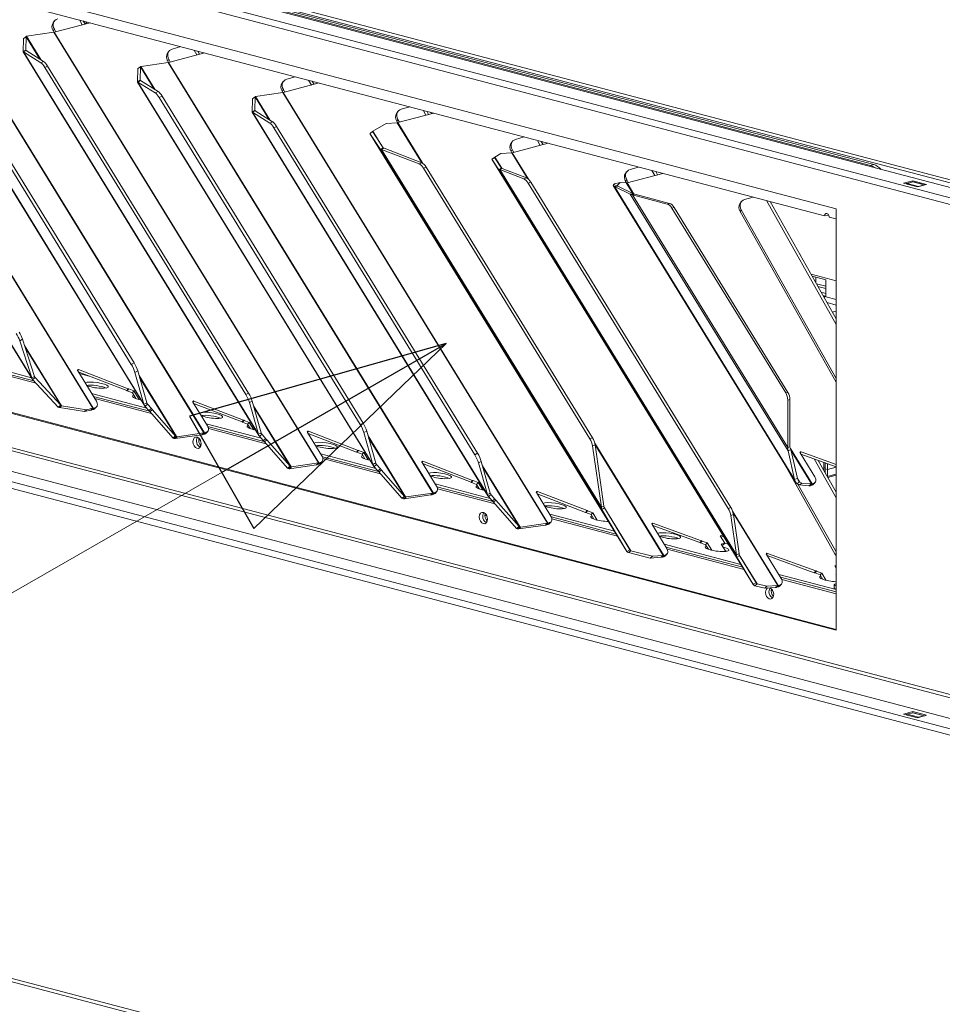
# Model space of a CAD drawing. Units: millimetres. Extents: x 223 to 8652, y 193 to 5561.
# Drawn here: x 1288 to 1573, y 601 to 905 of the extents above; entities that cross this region are included whole.
import ezdxf

# ---------------------------------------------------------------- set-up
doc = ezdxf.new("R2010")
doc.units = ezdxf.units.MM
doc.header["$LTSCALE"] = 20
doc.layers.add('AM - Drawing', color=7, linetype='Continuous', lineweight=5)
doc.layers.add('AM - Tekst', color=7, linetype='Continuous', lineweight=15)
doc.styles.add('Note Text (ISO)', font='arial.ttf')
doc.dimstyles.new('Default - Method 1b (ISO)$7', dxfattribs={"dimscale": 20, "dimtxt": 2.5, "dimasz": 4, "dimexe": 3.175, "dimexo": 0, "dimgap": 0.762, "dimtad": 1, "dimtoh": 1, "dimrnd": 1e-08, "dimtxsty": 'Note Text (ISO)', "dimcen": 0.09, "dimdle": 10, "dimclrd": 256, "dimclre": 256, "dimclrt": 256, "dimazin": 2, "dimtfac": 1.4, "dimtmove": 0, "dimatfit": 3, "dimldrblk": 'Filled-2', "dimfxl": 1, "dimtolj": 1, "dimlwd": -1, "dimlwe": -1, "dimarcsym": 0})

# ---------------------------------------------------------------- blocks, each defined once
blk = doc.blocks.new('Filled-2')
at = {"color": 0}
for p, q in [((0, 0), (-1, 0.25)), ((-1, 0.25), (-1, -0.25)), ((-1, 0), (0, 0)), ((-1, -0.25), (0, 0))]:
    blk.add_line(p, q, dxfattribs=at)
at = {"color": 0, "flags": 128}
blk.add_lwpolyline([(-1, -0.25), (0, 0), (-1, 0.25), (-1, -0.25)], dxfattribs=at)
at = {"color": 0}
blk.add_solid([(-1, -0.25), (0, 0), (-1, 0.25), (-1, -0.25)], dxfattribs=at)

msp = doc.modelspace()

# ---------------------------------------------------------------- linework, layer by layer
at = {"layer": 'AM - Drawing'}
for p, q in [((225.39, 1205.67), (1860.41, 775.21)), ((236.89, 1205.8), (1860.93, 778.24)), ((1859.35, 773.48), (224.33, 1203.94)), ((1814.18, 792.97), (658.94, 1097.11)), ((658.94, 1096.15), (1814.18, 792)), ((1550.96, 860.19), (661.42, 1094.38)), ((1552.02, 860.47), (662.48, 1094.66)), ((1859.35, 622.02), (224.33, 1052.48)), ((225.01, 1051.31), (1860.03, 620.85)), ((225.39, 1041.66), (1860.41, 611.21)), ((236.8, 1041.82), (1861.02, 614.21)), ((1859.35, 609.48), (224.33, 1039.94)), ((1239.83, 925.97), (1540.35, 846.86)), ((1258.92, 917.78), (1536.81, 844.62)), ((1263.44, 910.65), (1345.18, 777.61)), ((1345.3, 777.64), (1263.56, 910.67)), ((1253.99, 904.59), (1326.82, 786.06)), ((1326.66, 786.46), (1254.07, 904.6)), ((1298.96, 904.74), (1298.6, 904.23)), ((1298.91, 901.36), (1310.09, 904.31)), ((1307.63, 903.66), (1306.78, 905.18)), ((1308.49, 903.88), (1307.93, 904.87)), ((1290.43, 900.14), (1298.8, 901.34)), ((1298.63, 901.79), (1298.99, 902.3)), ((1298.87, 901.35), (1298.63, 901.79)), ((1298.8, 901.34), (1380.54, 768.3)), ((1380.65, 768.33), (1298.91, 901.36)), ((1299.44, 901.5), (1298.99, 902.3)), ((1260.68, 899.78), (1322.73, 798.77)), ((1261.54, 900.21), (1323.6, 799.21)), ((1289.36, 895.31), (1289.44, 899.43)), ((1289.44, 899.43), (1290.25, 899.99)), ((1290.25, 899.99), (1290.17, 895.87)), ((1290.25, 899.99), (1294.48, 893.1)), ((1290.37, 900.11), (1290.36, 900.1)), ((1290.43, 900.14), (1290.37, 900.11)), ((1294.79, 892.91), (1290.37, 900.11)), ((1289.35, 895.28), (1362.17, 776.75)), ((1289.95, 895.72), (1289.36, 895.31)), ((1289.42, 895.3), (1290.29, 895.73)), ((1294.82, 891.92), (1289.42, 895.3)), ((1362.01, 777.15), (1289.42, 895.3)), ((1290.17, 895.87), (1289.95, 895.72)), ((1290.24, 895.76), (1290.17, 895.87)), ((1290.29, 895.73), (1295.68, 892.35)), ((1334.32, 895.44), (1333.95, 894.92)), ((1334.27, 892.06), (1345.44, 895)), ((1338.03, 896.95), (1335.38, 896.17)), ((1342.99, 894.35), (1342.13, 895.87)), ((1343.84, 894.58), (1343.28, 895.57)), ((1294.82, 891.92), (1295.68, 892.35)), ((1325.78, 890.83), (1334.15, 892.03)), ((1333.98, 892.48), (1334.35, 893)), ((1334.22, 892.05), (1333.98, 892.48)), ((1334.15, 892.03), (1415.89, 759)), ((1416.01, 759.02), (1334.27, 892.06)), ((1334.8, 892.19), (1334.35, 893)), ((224.33, 888.48), (1859.35, 458.02)), ((1296.03, 890.47), (1296.89, 890.91)), ((1296.03, 890.47), (1358.09, 789.46)), ((1296.89, 890.91), (1358.95, 789.9)), ((1324.71, 886.01), (1324.79, 890.13)), ((1324.79, 890.13), (1325.61, 890.68)), ((1325.61, 890.68), (1325.53, 886.56)), ((1325.61, 890.68), (1329.84, 883.79)), ((1325.78, 890.83), (1325.72, 890.8)), ((1325.72, 890.8), (1325.72, 890.8)), ((1330.15, 883.6), (1325.72, 890.8)), ((225.01, 887.31), (1860.03, 456.85)), ((1324.7, 885.98), (1397.53, 767.45)), ((1325.31, 886.41), (1324.71, 886.01)), ((1324.78, 885.99), (1325.64, 886.42)), ((1330.17, 882.61), (1324.78, 885.99)), ((1397.37, 767.84), (1324.78, 885.99)), ((1325.53, 886.56), (1325.31, 886.41)), ((1325.6, 886.45), (1325.53, 886.56)), ((1325.64, 886.42), (1331.03, 883.05)), ((1369.67, 886.13), (1369.31, 885.61)), ((1369.62, 882.75), (1380.8, 885.69)), ((1373.39, 887.64), (1370.74, 886.86)), ((1378.34, 885.04), (1377.49, 886.56)), ((1379.2, 885.27), (1378.64, 886.26)), ((1330.17, 882.61), (1331.03, 883.05)), ((1361.14, 881.52), (1369.51, 882.72)), ((1369.34, 883.17), (1369.7, 883.69)), ((1369.58, 882.74), (1369.34, 883.17)), ((1369.51, 882.72), (1451.25, 749.69)), ((1451.36, 749.71), (1369.62, 882.75)), ((1370.15, 882.89), (1369.7, 883.69)), ((1252.94, 879.5), (1310.88, 785.21)), ((1310.99, 785.23), (1253.05, 879.54)), ((1331.39, 881.16), (1332.25, 881.6)), ((1331.39, 881.16), (1393.45, 780.16)), ((1332.25, 881.6), (1394.31, 780.59)), ((1360.07, 876.7), (1360.15, 880.82)), ((1360.15, 880.82), (1360.96, 881.38)), ((1360.96, 881.38), (1360.88, 877.25)), ((1360.96, 881.38), (1365.19, 874.49)), ((1361.08, 881.49), (1361.07, 881.49)), ((1361.14, 881.52), (1361.08, 881.49)), ((1365.5, 874.29), (1361.08, 881.49)), ((1360.06, 876.67), (1432.88, 758.14)), ((1360.66, 877.1), (1360.07, 876.7)), ((1360.13, 876.68), (1361, 877.12)), ((1365.53, 873.3), (1360.13, 876.68)), ((1432.72, 758.54), (1360.13, 876.68)), ((1360.88, 877.25), (1360.66, 877.1)), ((1360.95, 877.14), (1360.88, 877.25)), ((1361, 877.12), (1366.39, 873.74)), ((1405.03, 876.82), (1404.66, 876.3)), ((1405.01, 873.45), (1416.15, 876.38)), ((1408.74, 878.33), (1406.09, 877.56)), ((1413.7, 875.73), (1412.84, 877.25)), ((1414.55, 875.96), (1414, 876.95)), ((1365.53, 873.3), (1366.39, 873.74)), ((1401.49, 873.19), (1397.35, 870.77)), ((1401.49, 873.19), (1404.84, 873.42)), ((1404.69, 873.86), (1405.06, 874.38)), ((1404.93, 873.43), (1404.69, 873.86)), ((1404.84, 873.42), (1412.48, 861)), ((1412.75, 860.85), (1405.01, 873.45)), ((1405.51, 873.58), (1405.06, 874.38)), ((1244.68, 871.5), (1292.13, 794.28)), ((1292.01, 794.61), (1244.76, 871.52)), ((1366.74, 871.85), (1367.6, 872.29)), ((1366.74, 871.85), (1428.8, 770.85)), ((1367.6, 872.29), (1429.66, 771.28)), ((1396.44, 870.1), (1397.3, 870.62)), ((1399.66, 865.16), (1396.44, 870.1)), ((1475.79, 740.94), (1396.44, 870.1)), ((1396.44, 870.1), (1475.8, 740.94)), ((1397.3, 870.62), (1400.51, 865.68)), ((1399.94, 866.56), (1397.35, 870.77)), ((1440.34, 867.53), (1439.98, 867.01)), ((1440.37, 864.14), (1451.51, 867.07)), ((1444.05, 869.04), (1441.4, 868.26)), ((1449.02, 866.42), (1448.16, 867.96)), ((1449.88, 866.64), (1449.31, 867.65)), ((1399.66, 865.16), (1400.51, 865.68)), ((1399.66, 865.16), (1468.02, 753.89)), ((1399.97, 865.19), (1400.78, 865.52)), ((1411.63, 860.69), (1399.97, 865.19)), ((1467.88, 754.65), (1399.97, 865.19)), ((1400.78, 865.52), (1412.44, 861.01)), ((1436.85, 863.88), (1440.2, 864.11)), ((1440, 864.57), (1440.37, 865.09)), ((1440.26, 864.12), (1440, 864.57)), ((1440.2, 864.11), (1445.06, 856.2)), ((1440.83, 864.26), (1440.37, 865.09)), ((1445.41, 855.93), (1440.37, 864.14)), ((1412.44, 861.01), (1411.63, 860.69)), ((1434.07, 862.12), (1434.92, 862.64)), ((1436.18, 858.88), (1434.07, 862.12)), ((1514.81, 730.71), (1434.07, 862.12)), ((1434.07, 862.12), (1514.82, 730.7)), ((1434.92, 862.64), (1437.03, 859.41)), ((1436.85, 863.88), (1434.98, 862.79)), ((1437.11, 859.34), (1434.98, 862.79)), ((1412.98, 859.37), (1413.8, 859.7)), ((1412.98, 859.37), (1464.35, 775.77)), ((1465.16, 776.09), (1413.8, 859.7)), ((1436.18, 858.88), (1437.03, 859.41)), ((1436.18, 858.88), (1509.72, 739.19)), ((1436.49, 858.92), (1437.3, 859.24)), ((1443.95, 856.03), (1436.49, 858.92)), ((1509.58, 739.95), (1436.49, 858.92)), ((1437.3, 859.24), (1444.77, 856.35)), ((1475.7, 858.22), (1475.33, 857.7)), ((1479.4, 859.73), (1476.76, 858.96)), ((1484.38, 857.11), (1483.51, 858.65)), ((1485.23, 857.34), (1484.66, 858.35)), ((1552.02, 860.47), (1550.96, 860.19)), ((1444.77, 856.35), (1443.95, 856.03)), ((1445.31, 854.72), (1446.12, 855.04)), ((1507.84, 754.58), (1446.12, 855.04)), ((1471.9, 854.5), (1473.74, 854.98)), ((1473.74, 854.98), (1472.8, 854.03)), ((1473.74, 854.98), (1475.58, 854.83)), ((1475.36, 855.26), (1475.72, 855.78)), ((1475.6, 854.83), (1475.36, 855.26)), ((1475.58, 854.83), (1477.6, 851.54)), ((1476.19, 854.95), (1475.72, 855.78)), ((1475.82, 854.86), (1486.87, 857.77)), ((1477.95, 851.38), (1475.82, 854.86)), ((1561.21, 854.73), (1564.04, 855.47)), ((1564.04, 855.14), (1562.27, 854.67)), ((1564.04, 855.14), (1564.04, 855.47)), ((1564.04, 855.47), (1568.28, 854.35)), ((1564.04, 855.14), (1567.57, 854.21)), ((1564.16, 855.14), (1567.7, 854.21)), ((1445.31, 854.72), (1507.03, 754.26)), ((1471.57, 853.97), (1527.82, 762.42)), ((1471.6, 854.2), (1471.9, 854.5)), ((1471.6, 854.2), (1472.8, 854.03)), ((1471.92, 853.71), (1472.95, 853.78)), ((1476.81, 851.36), (1471.92, 853.71)), ((1527.56, 763.15), (1471.92, 853.71)), ((1472.94, 853.79), (1472.8, 854.03)), ((1472.95, 853.78), (1477.85, 851.43)), ((1565.45, 853.61), (1561.21, 854.73)), ((1562.27, 854.67), (1565.81, 853.74)), ((1568.28, 854.35), (1565.45, 853.61)), ((1565.81, 853.74), (1567.57, 854.21)), ((1476.81, 851.36), (1477.85, 851.43)), ((1476.81, 851.36), (1525.53, 772.06)), ((1477.47, 851.13), (1478.18, 851.31)), ((1488.19, 848.3), (1477.47, 851.13)), ((1525.42, 773.08), (1477.47, 851.13)), ((1478.18, 851.31), (1488.9, 848.49)), ((1511.05, 848.91), (1510.69, 848.39)), ((1514.76, 850.42), (1512.12, 849.65)), ((1540.35, 811.12), (1518.87, 849.34)), ((1540.35, 812.87), (1520.02, 849.04)), ((1488.9, 848.49), (1488.19, 848.3)), ((1489.69, 847.06), (1490.4, 847.25)), ((1489.69, 847.06), (1524.8, 789.92)), ((1490.4, 847.25), (1525.51, 790.1)), ((1510.71, 845.95), (1511.08, 846.47)), ((1540.35, 793.23), (1510.71, 845.95)), ((1540.35, 794.4), (1511.08, 846.47)), ((1540.35, 846.86), (1540.35, 716.62)), ((1537.87, 844.89), (1536.81, 844.62)), ((1538.23, 844.24), (1540.35, 843.68)), ((1529.14, 832.81), (1529.32, 832.86)), ((1540.35, 824.56), (1532.64, 826.59)), ((1537.24, 824.89), (1532.96, 826.02)), ((1534.13, 825.71), (1534.13, 823.94)), ((1537.24, 819.59), (1537.24, 824.89)), ((1534.28, 823.68), (1537.24, 822.9)), ((1534.77, 822.8), (1537.24, 822.15)), ((1537.24, 820.7), (1535.72, 821.1)), ((1537.24, 819.77), (1536.34, 820.01)), ((1536.76, 819.61), (1536.53, 819.67)), ((1536.59, 819.56), (1537.24, 819.74)), ((1540.35, 818.77), (1537.24, 819.59)), ((1540.35, 817.09), (1537.56, 817.83)), ((1540.35, 817.09), (1537.56, 817.83)), ((1539.19, 814.93), (1540.35, 815.23)), ((1288.29, 806.06), (1289.16, 806.5)), ((1289.16, 806.5), (1292.87, 795.05)), ((1259.29, 803.22), (1291.92, 794.63)), ((1292.01, 794.61), (1288.29, 806.06)), ((1301.23, 785.96), (1289.77, 804.62)), ((1289.98, 803.96), (1300.95, 786.11)), ((1293.33, 792.95), (1258.92, 802.01)), ((1259.98, 802.29), (1292.65, 793.69)), ((1306.17, 796.8), (1306.48, 797.15)), ((1306.48, 797.15), (1321.82, 791.22)), ((1323.6, 799.21), (1322.73, 798.77)), ((1540.35, 716.62), (1239.83, 795.74)), ((1240.36, 795.88), (1540.35, 716.9)), ((1292.01, 794.61), (1292.87, 795.05)), ((1292.27, 794.11), (1292.86, 794.51)), ((1300.13, 785.55), (1292.27, 794.11)), ((1292.86, 794.51), (1293.08, 794.67)), ((1293.08, 794.67), (1292.91, 794.95)), ((1293.08, 794.67), (1300.95, 786.11)), ((1311.96, 787.38), (1306.19, 796.77)), ((1321.32, 790.67), (1306.39, 796.44)), ((1306.69, 795.95), (1309.72, 795.15)), ((1324.72, 796.72), (1323.86, 796.29)), ((1326.66, 786.46), (1323.86, 796.29)), ((1324.72, 796.72), (1327.52, 786.9)), ((1336.72, 776.43), (1325.13, 795.3)), ((1325.29, 794.72), (1336.46, 776.55)), ((1321.82, 791.22), (1321.32, 790.67)), ((1321.4, 790.7), (1321.9, 791.25)), ((1321.45, 790.62), (1321.95, 791.17)), ((1321.9, 791.25), (1321.82, 791.22)), ((1321.95, 791.17), (1321.9, 791.25)), ((1321.95, 791.17), (1323.57, 790.55)), ((1310.51, 789.73), (1327.5, 785.26)), ((1311.06, 788.84), (1328.36, 784.29)), ((1329, 783.56), (1311.47, 788.18)), ((1321.32, 790.67), (1321.4, 790.7)), ((1321.4, 790.7), (1321.45, 790.62)), ((1323.07, 790), (1321.45, 790.62)), ((1323.07, 790), (1323.57, 790.55)), ((1323.07, 790), (1324.18, 788.18)), ((1323.57, 790.55), (1325.21, 787.88)), ((1358.95, 789.9), (1358.09, 789.46)), ((1525.51, 790.1), (1524.8, 789.92)), ((1525.42, 787.71), (1526.13, 787.89)), ((1526.13, 787.89), (1526.13, 773.26)), ((1300.13, 785.55), (1300.95, 786.11)), ((1300.61, 785.39), (1300.91, 785.66)), ((1308.31, 784.17), (1300.61, 785.39)), ((1300.91, 785.66), (1301.23, 785.96)), ((1301.23, 785.96), (1308.93, 784.75)), ((1308.93, 784.75), (1310.88, 785.21)), ((1310.88, 785.21), (1310.26, 784.63)), ((1310.49, 784.68), (1310.99, 785.23)), ((1311.05, 784.83), (1310.49, 784.68)), ((1310.99, 785.23), (1311.55, 785.38)), ((1311.55, 785.38), (1311.05, 784.83)), ((1311.53, 785.11), (1312.03, 785.66)), ((1326.66, 786.46), (1327.14, 786.7)), ((1326.97, 785.86), (1327.43, 786.17)), ((1328.14, 784.52), (1326.97, 785.86)), ((1327.14, 786.7), (1327.52, 786.9)), ((1327.43, 786.17), (1327.79, 786.42)), ((1327.79, 786.42), (1327.57, 786.77)), ((1327.79, 786.42), (1328.96, 785.08)), ((1328.14, 784.52), (1328.96, 785.08)), ((1328.96, 785.08), (1329.29, 784.73)), ((1341.78, 787.09), (1342.09, 787.43)), ((1346.26, 779.78), (1341.8, 787.05)), ((1356.93, 780.96), (1342, 786.72)), ((1342.05, 786.64), (1342.54, 786.51)), ((1342.09, 787.43), (1357.43, 781.51)), ((1360.08, 787.41), (1359.22, 786.98)), ((1362.01, 777.15), (1359.22, 786.98)), ((1360.08, 787.41), (1362.87, 777.59)), ((1372.08, 767.12), (1360.48, 785.99)), ((1360.65, 785.41), (1371.81, 767.25)), ((1525.42, 773.08), (1525.42, 787.71)), ((1308.31, 784.17), (1308.93, 784.75)), ((1310.26, 784.63), (1308.31, 784.17)), ((1328.47, 784.17), (1328.14, 784.52)), ((1328.47, 784.17), (1329.29, 784.73)), ((1335.62, 776.02), (1328.47, 784.17)), ((1329.29, 784.73), (1336.43, 776.57)), ((1345.87, 780.42), (1362.85, 775.95)), ((1346.39, 779.54), (1363.72, 774.98)), ((1364.36, 774.25), (1346.57, 778.93)), ((1357.43, 781.51), (1356.93, 780.96)), ((1356.93, 780.96), (1357.01, 780.98)), ((1357.01, 780.98), (1357.51, 781.53)), ((1357.01, 780.98), (1357.06, 780.9)), ((1357.06, 780.9), (1357.56, 781.46)), ((1358.67, 780.28), (1357.06, 780.9)), ((1357.51, 781.53), (1357.43, 781.51)), ((1357.56, 781.46), (1357.51, 781.53)), ((1357.56, 781.46), (1359.17, 780.83)), ((1358.67, 780.28), (1359.17, 780.83)), ((1358.67, 780.28), (1359.54, 778.87)), ((1359.17, 780.83), (1360.56, 778.57)), ((1394.31, 780.59), (1393.45, 780.16)), ((1335.62, 776.02), (1336.43, 776.57)), ((1335.64, 776), (1335.62, 776.02)), ((1335.64, 776), (1336.1, 776.31)), ((1336.1, 776.31), (1336.46, 776.55)), ((1336.11, 775.86), (1336.45, 776.18)), ((1336.19, 775.85), (1336.11, 775.86)), ((1336.19, 775.85), (1336.8, 776.42)), ((1336.26, 775.84), (1336.19, 775.85)), ((1344.57, 777.04), (1336.26, 775.84)), ((1336.26, 775.84), (1336.88, 776.42)), ((1336.43, 776.57), (1336.46, 776.55)), ((1336.45, 776.18), (1336.72, 776.43)), ((1336.72, 776.43), (1336.8, 776.42)), ((1336.8, 776.42), (1336.88, 776.42)), ((1336.88, 776.42), (1345.18, 777.61)), ((1343.61, 775.82), (1343.81, 775.77)), ((1345.18, 777.61), (1344.57, 777.04)), ((1345.3, 777.64), (1344.8, 777.08)), ((1345.35, 777.23), (1344.8, 777.08)), ((1345.3, 777.64), (1345.85, 777.78)), ((1345.85, 777.78), (1345.35, 777.23)), ((1345.83, 777.51), (1346.33, 778.06)), ((1362.01, 777.15), (1362.5, 777.4)), ((1362.33, 776.55), (1362.78, 776.86)), ((1363.5, 775.22), (1362.33, 776.55)), ((1362.5, 777.4), (1362.87, 777.59)), ((1362.78, 776.86), (1363.14, 777.11)), ((1363.14, 777.11), (1362.93, 777.46)), ((1363.14, 777.11), (1364.31, 775.77)), ((1363.5, 775.22), (1364.31, 775.77)), ((1364.31, 775.77), (1364.64, 775.42)), ((1377.13, 777.78), (1377.44, 778.12)), ((1381.62, 770.47), (1377.15, 777.74)), ((1392.28, 771.65), (1377.35, 777.41)), ((1377.4, 777.33), (1377.89, 777.2)), ((1377.44, 778.12), (1392.78, 772.2)), ((1395.43, 778.11), (1394.57, 777.67)), ((1397.37, 767.84), (1394.57, 777.67)), ((1395.43, 778.11), (1398.23, 768.28)), ((1407.43, 757.82), (1395.84, 776.68)), ((1396, 776.11), (1407.17, 757.94)), ((1465.16, 776.09), (1464.35, 775.77)), ((1344.12, 775.25), (1343.56, 775.4)), ((1363.83, 774.86), (1363.5, 775.22)), ((1363.83, 774.86), (1364.64, 775.42)), ((1370.97, 766.71), (1363.83, 774.86)), ((1364.64, 775.42), (1371.79, 767.26)), ((1465.16, 773.57), (1465.97, 773.89)), ((1467.88, 754.65), (1465.16, 773.57)), ((1487.15, 739.76), (1465.87, 774.39)), ((1465.96, 773.95), (1486.98, 739.73)), ((1465.97, 773.89), (1468.69, 754.98)), ((1525.42, 773.08), (1526.13, 773.26)), ((1532.95, 761.86), (1526.27, 772.74)), ((1381.22, 771.12), (1398.21, 766.64)), ((1381.75, 770.23), (1399.07, 765.67)), ((1399.72, 764.94), (1381.93, 769.63)), ((1392.78, 772.2), (1392.28, 771.65)), ((1392.28, 771.65), (1392.37, 771.67)), ((1392.37, 771.67), (1392.87, 772.22)), ((1392.37, 771.67), (1392.41, 771.6)), ((1392.41, 771.6), (1392.91, 772.15)), ((1394.03, 770.97), (1392.41, 771.6)), ((1392.87, 772.22), (1392.78, 772.2)), ((1392.91, 772.15), (1392.87, 772.22)), ((1392.91, 772.15), (1394.53, 771.52)), ((1394.03, 770.97), (1394.53, 771.52)), ((1394.03, 770.97), (1394.89, 769.56)), ((1394.53, 771.52), (1395.92, 769.26)), ((1429.66, 771.28), (1428.8, 770.85)), ((1525.53, 772.06), (1526.37, 772.44)), ((1527.56, 763.15), (1525.53, 772.06)), ((1526.37, 772.44), (1528.4, 763.54)), ((1526.48, 772), (1532.72, 761.83)), ((1529.22, 771.42), (1529.53, 771.76)), ((1533.8, 763.97), (1529.24, 771.38)), ((1540.35, 767.1), (1529.44, 771.06)), ((1529.53, 771.76), (1540.35, 767.83)), ((1370.97, 766.71), (1371.79, 767.26)), ((1371, 766.69), (1370.97, 766.71)), ((1371, 766.69), (1371.45, 767)), ((1371.45, 767), (1371.81, 767.25)), ((1371.46, 766.55), (1371.8, 766.87)), ((1371.54, 766.54), (1372.16, 767.11)), ((1379.92, 767.73), (1371.62, 766.53)), ((1371.62, 766.53), (1372.23, 767.11)), ((1371.79, 767.26), (1371.81, 767.25)), ((1371.8, 766.87), (1372.08, 767.12)), ((1372.08, 767.12), (1372.16, 767.11)), ((1372.16, 767.11), (1372.23, 767.11)), ((1372.23, 767.11), (1380.54, 768.3)), ((1380.54, 768.3), (1379.92, 767.73)), ((1380.65, 768.33), (1380.15, 767.78)), ((1380.7, 767.92), (1380.15, 767.78)), ((1380.65, 768.33), (1381.2, 768.47)), ((1381.2, 768.47), (1380.7, 767.92)), ((1381.18, 768.21), (1381.68, 768.76)), ((1397.37, 767.84), (1397.85, 768.09)), ((1397.68, 767.24), (1398.14, 767.55)), ((1398.85, 765.91), (1397.68, 767.24)), ((1397.85, 768.09), (1398.23, 768.28)), ((1398.14, 767.55), (1398.5, 767.8)), ((1398.5, 767.8), (1398.28, 768.15)), ((1398.5, 767.8), (1399.67, 766.47)), ((1412.49, 768.47), (1412.8, 768.81)), ((1416.97, 761.16), (1412.51, 768.43)), ((1427.64, 762.34), (1412.71, 768.1)), ((1412.76, 768.03), (1413.25, 767.9)), ((1412.8, 768.81), (1428.14, 762.89)), ((1430.79, 768.8), (1429.93, 768.36)), ((1432.72, 758.54), (1429.93, 768.36)), ((1430.79, 768.8), (1433.59, 758.97)), ((1442.79, 748.51), (1431.19, 767.37)), ((1431.36, 766.8), (1442.52, 748.63)), ((1540.12, 740.05), (1524.61, 767.65)), ((1540.35, 757.54), (1533.59, 769.55)), ((1540.35, 759.28), (1534.83, 769.11)), ((1534.92, 768.94), (1535.13, 769)), ((1536.53, 768.49), (1536.53, 766.08)), ((1536.53, 766.88), (1536.96, 766.99)), ((1536.53, 766.88), (1536.96, 766.99)), ((1536.96, 768.33), (1536.96, 766.47)), ((1537.66, 768.08), (1537.66, 766.29)), ((1537.66, 766.29), (1540.35, 766.99)), ((1537.66, 766.29), (1540.35, 766.99)), ((1371.54, 766.54), (1371.46, 766.55)), ((1371.62, 766.53), (1371.54, 766.54)), ((1398.85, 765.91), (1399.67, 766.47)), ((1399.18, 765.55), (1398.85, 765.91)), ((1399.18, 765.55), (1400, 766.11)), ((1406.33, 757.4), (1399.18, 765.55)), ((1399.67, 766.47), (1400, 766.11)), ((1400, 766.11), (1407.14, 757.96)), ((1527.99, 763.35), (1528.4, 763.54)), ((1536.96, 766.47), (1537.66, 766.29)), ((1536.96, 766.47), (1536.96, 765.32)), ((1536.96, 766.47), (1537.66, 766.29)), ((1540.35, 764.85), (1537.62, 764.13)), ((1537.66, 766.29), (1537.66, 764.14)), ((1540.35, 764.48), (1537.81, 763.81)), ((1416.58, 761.81), (1433.56, 757.34)), ((1417.1, 760.92), (1434.43, 756.36)), ((1428.14, 762.89), (1427.64, 762.34)), ((1427.64, 762.34), (1427.72, 762.36)), ((1427.72, 762.36), (1428.22, 762.91)), ((1427.72, 762.36), (1427.77, 762.29)), ((1427.77, 762.29), (1428.27, 762.84)), ((1429.38, 761.66), (1427.77, 762.29)), ((1428.22, 762.91), (1428.14, 762.89)), ((1428.27, 762.84), (1428.22, 762.91)), ((1428.27, 762.84), (1429.88, 762.22)), ((1429.38, 761.66), (1429.88, 762.22)), ((1429.38, 761.66), (1430.25, 760.25)), ((1429.88, 762.22), (1431.27, 759.95)), ((1527.56, 763.15), (1527.99, 763.35)), ((1528.32, 761.88), (1529.05, 762.46)), ((1529.03, 761.5), (1528.32, 761.88)), ((1529.05, 762.46), (1528.41, 763.51)), ((1540.35, 740.81), (1528.59, 761.74)), ((1529.03, 761.5), (1529.77, 762.08)), ((1531.99, 761.25), (1529.03, 761.5)), ((1529.05, 762.46), (1529.77, 762.08)), ((1529.77, 762.08), (1532.72, 761.83)), ((1531.99, 761.25), (1532.72, 761.83)), ((1532.18, 761.25), (1532.82, 761.83)), ((1532.95, 761.86), (1532.45, 761.31)), ((1532.88, 761.42), (1532.45, 761.31)), ((1533.38, 761.97), (1532.88, 761.42)), ((1532.95, 761.86), (1533.38, 761.97)), ((1533.36, 761.7), (1533.86, 762.25)), ((1406.33, 757.4), (1407.14, 757.96)), ((1406.35, 757.38), (1406.81, 757.69)), ((1406.81, 757.69), (1407.17, 757.94)), ((1406.82, 757.24), (1407.16, 757.56)), ((1406.9, 757.23), (1407.51, 757.81)), ((1415.28, 758.42), (1406.97, 757.23)), ((1406.97, 757.23), (1407.59, 757.8)), ((1407.14, 757.96), (1407.17, 757.94)), ((1407.16, 757.56), (1407.43, 757.82)), ((1407.43, 757.82), (1407.51, 757.81)), ((1407.51, 757.81), (1407.59, 757.8)), ((1407.59, 757.8), (1415.89, 759)), ((1415.89, 759), (1415.28, 758.42)), ((1416.01, 759.02), (1415.51, 758.47)), ((1416.06, 758.61), (1415.51, 758.47)), ((1416.01, 759.02), (1416.56, 759.16)), ((1416.56, 759.16), (1416.06, 758.61)), ((1416.54, 758.9), (1417.04, 759.45)), ((1435.07, 755.64), (1417.28, 760.32)), ((1432.72, 758.54), (1433.21, 758.78)), ((1433.04, 757.93), (1433.5, 758.25)), ((1434.21, 756.6), (1433.04, 757.93)), ((1433.21, 758.78), (1433.59, 758.97)), ((1433.5, 758.25), (1433.85, 758.49)), ((1433.85, 758.49), (1433.64, 758.84)), ((1433.85, 758.49), (1435.02, 757.16)), ((1447.84, 759.16), (1448.15, 759.51)), ((1452.33, 751.86), (1447.86, 759.13)), ((1462.99, 753.03), (1448.07, 758.8)), ((1448.11, 758.72), (1448.6, 758.59)), ((1448.15, 759.51), (1463.49, 753.58)), ((1406.35, 757.38), (1406.33, 757.4)), ((1406.9, 757.23), (1406.82, 757.24)), ((1406.97, 757.23), (1406.9, 757.23)), ((1434.21, 756.6), (1435.02, 757.16)), ((1434.54, 756.24), (1434.21, 756.6)), ((1434.54, 756.24), (1435.35, 756.8)), ((1441.68, 748.09), (1434.54, 756.24)), ((1435.02, 757.16), (1435.35, 756.8)), ((1435.35, 756.8), (1442.5, 748.65)), ((1467.88, 754.65), (1468.69, 754.98)), ((1468.7, 754.3), (1468.88, 754.41)), ((1468.88, 754.41), (1476.65, 741.47)), ((1507.84, 754.58), (1507.03, 754.26)), ((1432.51, 751.98), (1431.95, 752.13)), ((1432, 752.55), (1432.2, 752.5)), ((1451.93, 752.5), (1471.93, 747.23)), ((1452.46, 751.62), (1472.48, 746.35)), ((1463.49, 753.58), (1462.99, 753.03)), ((1462.99, 753.03), (1463.08, 753.05)), ((1463.08, 753.05), (1463.58, 753.6)), ((1463.08, 753.05), (1463.12, 752.98)), ((1463.12, 752.98), (1463.62, 753.53)), ((1464.74, 752.36), (1463.12, 752.98)), ((1463.58, 753.6), (1463.49, 753.58)), ((1463.62, 753.53), (1463.58, 753.6)), ((1463.62, 753.53), (1465.24, 752.91)), ((1464.74, 752.36), (1465.24, 752.91)), ((1464.74, 752.36), (1465.61, 750.95)), ((1465.24, 752.91), (1466.63, 750.64)), ((1468.02, 753.89), (1468.7, 754.3)), ((1475.79, 740.94), (1468.02, 753.89)), ((1476.97, 741.2), (1470.26, 752.1)), ((1507.83, 752.06), (1508.64, 752.39)), ((1509.58, 739.95), (1507.83, 752.06)), ((1522.5, 730.45), (1508.38, 753.44)), ((1508.55, 752.86), (1522.34, 730.42)), ((1508.64, 752.39), (1510.39, 740.28)), ((1441.68, 748.09), (1442.5, 748.65)), ((1441.71, 748.07), (1442.16, 748.38)), ((1442.16, 748.38), (1442.52, 748.63)), ((1442.25, 747.92), (1442.87, 748.5)), ((1450.63, 749.11), (1442.33, 747.92)), ((1442.33, 747.92), (1442.94, 748.49)), ((1442.5, 748.65), (1442.52, 748.63)), ((1442.52, 748.25), (1442.79, 748.51)), ((1442.79, 748.51), (1442.87, 748.5)), ((1442.87, 748.5), (1442.94, 748.49)), ((1442.94, 748.49), (1451.25, 749.69)), ((1451.25, 749.69), (1450.63, 749.11)), ((1451.36, 749.71), (1450.86, 749.16)), ((1451.41, 749.31), (1450.86, 749.16)), ((1451.36, 749.71), (1451.91, 749.86)), ((1451.91, 749.86), (1451.41, 749.31)), ((1451.9, 749.59), (1452.4, 750.14)), ((1472.89, 745.68), (1452.64, 751.01)), ((1483.51, 749.35), (1483.81, 749.69)), ((1488.08, 741.9), (1483.53, 749.3)), ((1498.28, 743.71), (1483.73, 748.99)), ((1483.81, 749.69), (1498.78, 744.26)), ((1441.71, 748.07), (1441.68, 748.09)), ((1442.17, 747.93), (1442.52, 748.25)), ((1442.25, 747.92), (1442.17, 747.93)), ((1442.33, 747.92), (1442.25, 747.92)), ((1505.41, 746), (1504.59, 745.79)), ((1504.59, 745.79), (1505.99, 743.51)), ((1504.81, 745.42), (1505.64, 745.64)), ((1505.7, 745.54), (1505.48, 745.6)), ((1487.29, 743.19), (1510.97, 736.96)), ((1487.84, 742.3), (1511.52, 736.07)), ((1498.78, 744.26), (1498.28, 743.71)), ((1498.28, 743.71), (1498.43, 743.75)), ((1498.43, 743.75), (1498.93, 744.3)), ((1498.43, 743.75), (1498.51, 743.62)), ((1498.51, 743.62), (1499.01, 744.17)), ((1500.09, 743.05), (1498.51, 743.62)), ((1498.93, 744.3), (1498.78, 744.26)), ((1499.01, 744.17), (1498.93, 744.3)), ((1499.01, 744.17), (1500.59, 743.6)), ((1500.59, 743.6), (1500.09, 743.05)), ((1500.09, 743.05), (1500.96, 741.64)), ((1500.59, 743.6), (1501.98, 741.34)), ((1505.99, 743.51), (1504.93, 743.23)), ((1504.93, 743.23), (1506.32, 740.96)), ((1505.15, 742.87), (1505.49, 742.96)), ((1505.99, 743.51), (1505.49, 742.96)), ((1505.97, 743.49), (1507.01, 743.21)), ((1507.12, 743.07), (1507.12, 743.06)), ((1507.16, 743.12), (1507.16, 743.1)), ((1475.79, 740.94), (1476.65, 741.47)), ((1476.3, 740.62), (1476.97, 741.2)), ((1482.97, 738.92), (1476.3, 740.62)), ((1476.97, 741.2), (1483.63, 739.5)), ((1482.97, 738.92), (1483.63, 739.5)), ((1483.63, 739.5), (1486.98, 739.73)), ((1486.32, 739.15), (1486.98, 739.73)), ((1486.65, 739.21), (1487.15, 739.76)), ((1487.17, 739.35), (1486.65, 739.21)), ((1487.15, 739.76), (1487.67, 739.9)), ((1487.67, 739.9), (1487.17, 739.35)), ((1487.65, 739.63), (1488.15, 740.18)), ((1511.93, 735.4), (1488.22, 741.64)), ((1509.58, 739.95), (1510.39, 740.28)), ((1509.72, 739.19), (1510.39, 739.6)), ((1514.81, 730.71), (1509.72, 739.19)), ((1510.39, 739.6), (1510.57, 739.71)), ((1515.98, 730.96), (1510.47, 739.93)), ((1510.57, 739.71), (1515.66, 731.23)), ((1518.86, 740.04), (1519.17, 740.38)), ((1523.44, 732.59), (1518.89, 740)), ((1533.64, 734.4), (1519.08, 739.68)), ((1519.17, 740.38), (1534.14, 734.95)), ((1540.35, 740.38), (1540.12, 740.05)), ((1486.32, 739.15), (1482.97, 738.92)), ((1540.35, 736.58), (1539.94, 736.48)), ((1539.94, 736.48), (1540.35, 735.82)), ((1540.17, 736.12), (1540.35, 736.17)), ((1522.64, 733.88), (1540.35, 729.22)), ((1534.14, 734.95), (1533.64, 734.4)), ((1533.64, 734.4), (1533.79, 734.44)), ((1533.79, 734.44), (1534.29, 734.99)), ((1533.79, 734.44), (1533.86, 734.32)), ((1533.86, 734.32), (1534.36, 734.87)), ((1535.45, 733.74), (1533.86, 734.32)), ((1534.29, 734.99), (1534.14, 734.95)), ((1534.36, 734.87), (1534.29, 734.99)), ((1534.36, 734.87), (1535.95, 734.29)), ((1535.95, 734.29), (1535.45, 733.74)), ((1535.45, 733.74), (1536.32, 732.33)), ((1535.95, 734.29), (1537.34, 732.03)), ((1540.35, 733.94), (1540.28, 733.92)), ((1540.28, 733.92), (1540.35, 733.81)), ((1514.81, 730.71), (1515.66, 731.23)), ((1515.32, 730.38), (1515.98, 730.96)), ((1518.32, 729.62), (1515.32, 730.38)), ((1515.98, 730.96), (1518.99, 730.2)), ((1518.32, 729.62), (1518.99, 730.2)), ((1518.99, 730.2), (1522.34, 730.42)), ((1521.67, 729.84), (1522.34, 730.42)), ((1522, 729.9), (1522.5, 730.45)), ((1522.5, 730.45), (1523.03, 730.59)), ((1523.03, 730.59), (1522.53, 730.04)), ((1523.01, 730.32), (1523.51, 730.87)), ((1523.19, 732.99), (1540.35, 728.48)), ((1540.35, 727.92), (1523.58, 732.33)), ((1539.82, 730.65), (1539.82, 729.69)), ((1521.67, 729.84), (1518.32, 729.62)), ((1520.89, 728.71), (1520.34, 728.86)), ((1520.39, 729.28), (1520.58, 729.23)), ((1522.53, 730.04), (1522, 729.9)), ((1561.21, 690.72), (1564.04, 691.47)), ((1565.45, 689.61), (1561.21, 690.72)), ((1564.04, 691.14), (1562.27, 690.67)), ((1562.27, 690.67), (1565.81, 689.74)), ((1564.04, 691.14), (1564.04, 691.47)), ((1564.04, 691.47), (1568.28, 690.35)), ((1564.04, 691.14), (1567.57, 690.21)), ((1564.16, 691.14), (1567.7, 690.21)), ((1568.28, 690.35), (1565.45, 689.61)), ((1565.81, 689.74), (1567.57, 690.21))]:
    msp.add_line(p, q, dxfattribs=at)
for centre, major_axis, ratio, start_param, end_param in [((1301.05, 902.5), (-2.45, 1.73), 0.773969, 0, 1.019841), ((1301.41, 903.01), (-2.45, 1.73), 0.773969, 5.73223, 7.303026), ((1300.57, 919.69), (4.58, -17.41), 0.682161, 0.298147, 0.367082), ((1299.41, 901.91), (-0.852, -0.523), 0.296198, 0.600769, 0.775302), ((1336.4, 893.19), (-2.45, 1.73), 0.773969, 0, 1.019841), ((1336.77, 893.71), (-2.45, 1.73), 0.773969, 5.73223, 7.303026), ((1295.79, 889.32), (-1.35, 2.68), 0.256507, 5.023852, 5.880924), ((1296.66, 889.76), (1.35, -2.68), 0.256507, 1.882259, 2.739331), ((1334.77, 892.61), (-0.852, -0.523), 0.296198, 0.600769, 0.775302), ((1371.76, 883.88), (-2.45, 1.73), 0.773969, 0, 1.019841), ((1372.13, 884.4), (-2.45, 1.73), 0.773969, 5.73223, 7.303026), ((1331.15, 880.01), (-1.35, 2.68), 0.256507, 5.023852, 5.880924), ((1332.01, 880.45), (1.35, -2.68), 0.256507, 1.882259, 2.739331), ((1370.12, 883.3), (-0.852, -0.523), 0.296198, 0.600769, 0.775302), ((1407.12, 874.57), (-2.45, 1.73), 0.773969, 0, 1.019841), ((1407.48, 875.09), (-2.45, 1.73), 0.773969, 5.73223, 7.303026), ((1420.42, 888.88), (-4.07, 15.47), 0.682161, 2.283605, 2.328748), ((1366.5, 870.7), (-1.35, 2.68), 0.256507, 5.023852, 5.880924), ((1367.37, 871.14), (1.35, -2.68), 0.256507, 1.882259, 2.739331), ((1405.51, 874), (-0.852, -0.523), 0.296198, 0.513502, 0.775302), ((1398.5, 870.57), (-1.22, 0.11), 0.246197, 5.952513, 6.476112), ((1442.43, 865.28), (-2.45, 1.73), 0.773969, 0, 1.019841), ((1442.79, 865.8), (-2.45, 1.73), 0.773969, 5.73223, 7.303026), ((1401.72, 865.63), (-1.22, 0.11), 0.246197, 0.192926, 0.716525), ((1440.87, 864.69), (-0.852, -0.523), 0.296198, 0.513502, 0.775302), ((1412.9, 858.25), (-1.11, 2.79), 0.48589, 5.058128, 5.860857), ((1436.13, 862.59), (-1.22, 0.11), 0.246197, 5.952513, 6.476112), ((1412.08, 857.92), (1.11, -2.79), 0.48589, 1.916535, 2.719264), ((1438.24, 859.35), (-1.22, 0.11), 0.246197, 0.192926, 0.716525), ((1478.15, 856.49), (-2.45, 1.73), 0.773969, 5.73223, 7.303026), ((1550.96, 854.4), (-1.53, 5.8), 0.682161, 5.569484, 5.914858), ((1552.02, 854.68), (-1.53, 5.8), 0.682161, 5.349625, 5.914858), ((1444.41, 853.27), (1.11, -2.79), 0.48589, 1.916535, 2.719264), ((1445.22, 853.59), (-1.11, 2.79), 0.48589, 5.058128, 5.860857), ((1477.78, 855.97), (-2.45, 1.73), 0.773969, 0, 1.019841), ((1476.32, 855.41), (-0.852, -0.523), 0.296198, 0.382602, 0.775302), ((1564.04, 854.66), (0.127, 0.484), 0.682161, 0, 0.368328), ((1473.99, 853.85), (2.45, -0.23), 0.246197, 2.94182, 3.727218), ((1473.99, 853.85), (-1.22, 0.11), 0.246197, 6.083413, 6.868811), ((1562.27, 854.19), (0.127, 0.484), 0.682161, 0.368328, 1.055608), ((1565.81, 853.26), (0.127, 0.484), 0.682161, 0.368328, 0.785941), ((1567.57, 853.73), (0.127, 0.484), 0.682161, 6.2339, 6.651513), ((1478.88, 851.5), (2.45, -0.23), 0.246197, 3.727218, 4.119917), ((1478.88, 851.5), (-1.22, 0.11), 0.246197, 0.585625, 0.978325), ((1513.5, 847.18), (-2.45, 1.73), 0.773969, 5.73223, 7.303026), ((1488.19, 845.41), (-0.76, 2.9), 0.682161, 5.129459, 5.914858), ((1488.9, 845.59), (-0.76, 2.9), 0.682161, 5.129459, 5.914858), ((1513.14, 846.66), (-2.45, 1.73), 0.773969, 0, 1.019841), ((1537.52, 844.43), (-0.255, 0.967), 0.682161, 4.344061, 7.485654), ((1538.58, 844.71), (0.255, -0.967), 0.682161, 4.075447, 4.344061), ((1287, 807.15), (1.35, -2.68), 0.256507, 1.025187, 1.882259), ((1287.87, 807.59), (-1.35, 2.68), 0.256507, 4.16678, 5.023852), ((1306.47, 796.84), (-0.296, 0.269), 0.668523, 5.236498, 7.44434), ((1322.5, 797.62), (-1.35, 2.68), 0.256507, 4.065717, 5.023852), ((1323.36, 798.06), (1.35, -2.68), 0.256507, 0.924124, 1.882259), ((1311.96, 792.33), (-3.67, 0.51), 0.224004, 0.654531, 5.993291), ((1311.96, 791.36), (3.67, -0.51), 0.224004, 0.644215, 2.552751), ((1326.8, 788.42), (-3.67, 0.51), 0.224004, 5.839551, 7.602114), ((1326.8, 787.46), (3.67, -0.51), 0.224004, 2.443642, 2.559439), ((1357.85, 788.31), (-1.35, 2.68), 0.256507, 4.065717, 5.023852), ((1358.71, 788.75), (1.35, -2.68), 0.256507, 0.924124, 1.882259), ((1523.3, 788.27), (0.76, -2.9), 0.682161, 1.202469, 1.987867), ((1524.01, 788.45), (-0.76, 2.9), 0.682161, 4.344061, 5.129459), ((1311.49, 785.78), (0.852, 0.523), 0.296198, 3.742361, 3.916894), ((1310.05, 786.45), (1.48, -1.34), 0.668523, 5.873543, 6.283185), ((1310.55, 787), (1.48, -1.34), 0.668523, 5.873543, 7.44434), ((1342.08, 787.12), (-0.296, 0.269), 0.668523, 5.236498, 7.44434), ((1311.49, 785.78), (-1.7, -1.05), 0.296198, 0.600769, 0.775302), ((1347.32, 783.02), (-3.67, 0.51), 0.224004, 0.654531, 5.993291), ((1347.32, 782.06), (3.67, -0.51), 0.224004, 0.644215, 2.552751), ((1344.85, 779.41), (1.48, -1.34), 0.668523, 5.873543, 7.44434), ((1362.16, 779.11), (-3.67, 0.51), 0.224004, 5.839551, 7.602114), ((1362.16, 778.15), (3.67, -0.51), 0.224004, 2.443642, 2.559439), ((1393.21, 779), (-1.35, 2.68), 0.256507, 4.065717, 5.023852), ((1394.07, 779.44), (1.35, -2.68), 0.256507, 0.924124, 1.882259), ((1344.13, 774.83), (0.46, -1.74), 0.682161, 3.604578, 5.8202), ((1344.13, 774.83), (-0.46, 1.74), 0.682161, 0.462985, 2.678607), ((1344.83, 775.02), (0.46, -1.74), 0.682161, 3.981182, 5.443596), ((1345.8, 778.19), (-1.7, -1.05), 0.296198, 0.600769, 0.775302), ((1345.8, 778.19), (0.852, 0.523), 0.296198, 3.742361, 3.916894), ((1344.35, 778.86), (1.48, -1.34), 0.668523, 5.873543, 6.283185), ((1377.43, 777.82), (-0.296, 0.269), 0.668523, 5.236498, 7.44434), ((1463.45, 774.32), (1.11, -2.79), 0.48589, 1.113806, 1.916535), ((1464.26, 774.64), (-1.11, 2.79), 0.48589, 4.255399, 5.058128), ((1382.67, 773.71), (-3.67, 0.51), 0.224004, 0.654531, 5.993291), ((1382.67, 772.75), (3.67, -0.51), 0.224004, 0.644215, 2.552751), ((1380.2, 770.1), (1.48, -1.34), 0.668523, 5.873543, 7.44434), ((1397.51, 769.8), (-3.67, 0.51), 0.224004, 5.839551, 7.602114), ((1397.51, 768.84), (3.67, -0.51), 0.224004, 2.443642, 2.559439), ((1428.56, 769.7), (-1.35, 2.68), 0.256507, 4.065717, 5.023852), ((1429.42, 770.13), (1.35, -2.68), 0.256507, 0.924124, 1.882259), ((1529.53, 771.45), (-0.296, 0.269), 0.668523, 5.262678, 7.44434), ((1381.15, 768.88), (-1.7, -1.05), 0.296198, 0.600769, 0.775302), ((1381.15, 768.88), (0.852, 0.523), 0.296198, 3.742361, 3.916894), ((1379.7, 769.55), (1.48, -1.34), 0.668523, 5.873543, 6.283185), ((1412.79, 768.51), (-0.296, 0.269), 0.668523, 5.236498, 7.44434), ((1418.03, 764.4), (-3.67, 0.51), 0.224004, 0.654531, 5.993291), ((1418.03, 763.44), (3.67, -0.51), 0.224004, 0.644215, 2.552751), ((1532.38, 763.6), (1.48, -1.34), 0.668523, 5.873543, 7.44434), ((1415.56, 760.79), (1.48, -1.34), 0.668523, 5.873543, 7.44434), ((1432.87, 760.5), (-3.67, 0.51), 0.224004, 5.839551, 7.602114), ((1533.45, 762.41), (-1.7, -1.05), 0.296198, 0.382602, 0.561214), ((1533.45, 762.41), (-1.7, -1.05), 0.296198, 0.561214, 0.775302), ((1533.45, 762.41), (-0.852, -0.523), 0.296198, 0.382602, 0.561214), ((1533.45, 762.41), (0.852, 0.523), 0.296198, 3.702807, 3.916894), ((1531.88, 763.05), (1.48, -1.34), 0.668523, 5.873543, 6.283185), ((1416.51, 759.57), (-1.7, -1.05), 0.296198, 0.600769, 0.775302), ((1416.51, 759.57), (0.852, 0.523), 0.296198, 3.742361, 3.916894), ((1415.06, 760.24), (1.48, -1.34), 0.668523, 5.873543, 6.283185), ((1432.87, 759.53), (3.67, -0.51), 0.224004, 2.443642, 2.559439), ((1448.15, 759.2), (-0.296, 0.269), 0.668523, 5.236498, 7.44434), ((1453.38, 755.1), (-3.67, 0.51), 0.224004, 0.654531, 5.993291), ((1453.38, 754.13), (3.67, -0.51), 0.224004, 0.644215, 2.552751), ((1506.94, 753.13), (-1.11, 2.79), 0.48589, 4.255399, 5.058128), ((1432.52, 751.56), (0.46, -1.74), 0.682161, 3.604578, 5.8202), ((1432.52, 751.56), (-0.46, 1.74), 0.682161, 0.462985, 2.678607), ((1433.22, 751.75), (0.46, -1.74), 0.682161, 3.981182, 5.443596), ((1450.91, 751.48), (1.48, -1.34), 0.668523, 5.873543, 7.44434), ((1468.22, 751.19), (-3.67, 0.51), 0.224004, 5.839551, 8.419144), ((1506.13, 752.81), (1.11, -2.79), 0.48589, 1.113806, 1.916535), ((1451.86, 750.26), (-1.7, -1.05), 0.296198, 0.600769, 0.775302), ((1451.86, 750.26), (0.852, 0.523), 0.296198, 3.742361, 3.916894), ((1450.41, 750.93), (1.48, -1.34), 0.668523, 5.873543, 6.283185), ((1468.22, 750.22), (3.67, -0.51), 0.224004, 2.443642, 2.559439), ((1483.82, 749.38), (-0.296, 0.269), 0.668523, 5.262678, 7.44434), ((1488.74, 745.79), (-3.67, 0.51), 0.224004, 0.654531, 5.993291), ((1488.74, 744.82), (3.67, -0.51), 0.224004, 0.644215, 2.552751), ((1503.58, 741.88), (-3.67, 0.51), 0.224004, 5.839551, 10.487366), ((1507.82, 743), (-0.75, 0), 0.263274, 5.909304, 7.180193), ((1506.66, 743.12), (0.5, 0), 0.263274, 5.909304, 7.068583), ((1487.65, 740.31), (-1.7, -1.05), 0.296198, 0.513502, 0.775302), ((1487.65, 740.31), (0.852, 0.523), 0.296198, 3.655095, 3.916894), ((1486.17, 740.97), (1.48, -1.34), 0.668523, 5.873543, 6.283185), ((1486.67, 741.52), (1.48, -1.34), 0.668523, 5.873543, 7.44434), ((1503.58, 740.92), (3.67, -0.51), 0.224004, 2.443642, 2.559439), ((1503.58, 740.92), (3.67, -0.51), 0.224004, 0.644215, 0.808271), ((1519.17, 740.07), (-0.296, 0.269), 0.668523, 5.262678, 7.44434), ((1542.54, 740.76), (2.45, -1.73), 0.773969, 4.161434, 4.309616), ((1538.94, 732.57), (-3.67, 0.51), 0.224004, 5.839551, 8.280005), ((1523, 731), (0.852, 0.523), 0.296198, 3.655095, 3.916894), ((1521.53, 731.67), (1.48, -1.34), 0.668523, 5.873543, 6.283185), ((1522.03, 732.22), (1.48, -1.34), 0.668523, 5.873543, 7.44434), ((1538.94, 731.61), (3.67, -0.51), 0.224004, 2.443642, 2.559439), ((1542.82, 730.65), (-3, 0), 0.263274, 5.682575, 6.883795), ((1519.84, 728.01), (0.46, -1.74), 0.682161, 3.308827, 8.996512), ((1520.9, 728.29), (0.46, -1.74), 0.682161, 3.604578, 5.8202), ((1520.9, 728.29), (-0.46, 1.74), 0.682161, 0.462985, 2.678607), ((1521.61, 728.48), (0.46, -1.74), 0.682161, 3.981182, 5.443596), ((1523, 731), (-1.7, -1.05), 0.296198, 0.513502, 0.775302), ((1542.82, 729.69), (-3, 0), 0.263274, 0, 0.60061), ((1562.27, 690.19), (0.127, 0.484), 0.682161, 0.368328, 1.055608), ((1564.04, 690.65), (0.127, 0.484), 0.682161, 0, 0.368328), ((1565.81, 689.26), (0.127, 0.484), 0.682161, 0.368328, 0.785941), ((1567.57, 689.72), (0.127, 0.484), 0.682161, 6.2339, 6.651513)]:
    msp.add_ellipse(centre, major_axis=major_axis, ratio=ratio, start_param=start_param, end_param=end_param, dxfattribs=at)
for centre in [(1343.07, 774.55), (1431.46, 751.28)]:
    msp.add_ellipse(centre, major_axis=(-0.46, 1.74), ratio=0.682161, dxfattribs=at)
for points, knots in [([(1290.08, 899.88), (1290.1, 899.89), (1290.13, 899.91), (1290.2, 899.96), (1290.24, 899.99), (1290.31, 900.05), (1290.33, 900.08), (1290.36, 900.1)], [0, 0, 0, 0, 0.02176763, 0.02176763, 0.04311626, 0.04311626, 0.0557211, 0.0557211, 0.0557211, 0.0557211]), ([(1325.44, 890.57), (1325.46, 890.58), (1325.48, 890.6), (1325.55, 890.65), (1325.59, 890.69), (1325.66, 890.75), (1325.69, 890.77), (1325.72, 890.8)], [0, 0, 0, 0, 0.02176763, 0.02176763, 0.04311626, 0.04311626, 0.0557211, 0.0557211, 0.0557211, 0.0557211]), ([(1360.79, 881.26), (1360.81, 881.27), (1360.84, 881.29), (1360.91, 881.34), (1360.95, 881.38), (1361.02, 881.44), (1361.04, 881.46), (1361.07, 881.49)], [0, 0, 0, 0, 0.02176763, 0.02176763, 0.04311626, 0.04311626, 0.0557211, 0.0557211, 0.0557211, 0.0557211]), ([(1396.45, 870.11), (1396.57, 870.19), (1396.69, 870.27), (1396.96, 870.47), (1397.1, 870.57), (1397.26, 870.7), (1397.29, 870.73), (1397.32, 870.75)], [0, 0, 0, 0, 0.0495944, 0.0495944, 0.101716, 0.101716, 0.1127479, 0.1127479, 0.1127479, 0.1127479]), ([(1434.08, 862.13), (1434.19, 862.21), (1434.32, 862.3), (1434.59, 862.49), (1434.73, 862.59), (1434.89, 862.72), (1434.92, 862.75), (1434.95, 862.77)], [0, 0, 0, 0, 0.0495944, 0.0495944, 0.101716, 0.101716, 0.1127479, 0.1127479, 0.1127479, 0.1127479])]:
    msp.add_open_spline(points, degree=3, knots=knots, dxfattribs=at)
for points in [[(1290.37, 900.11), (1290.31, 900.05), (1290.27, 900.01), (1290.25, 899.99)], [(1289.42, 895.3), (1289.35, 895.27), (1289.33, 895.27), (1289.36, 895.31)], [(1290.17, 895.87), (1290.18, 895.81), (1290.22, 895.76), (1290.29, 895.73)], [(1325.72, 890.8), (1325.66, 890.74), (1325.62, 890.7), (1325.61, 890.68)], [(1324.78, 885.99), (1324.7, 885.96), (1324.68, 885.97), (1324.71, 886.01)], [(1325.53, 886.56), (1325.54, 886.5), (1325.58, 886.46), (1325.64, 886.42)], [(1361.08, 881.49), (1361.02, 881.44), (1360.98, 881.4), (1360.96, 881.38)], [(1360.13, 876.68), (1360.06, 876.65), (1360.04, 876.66), (1360.07, 876.7)], [(1360.88, 877.25), (1360.9, 877.19), (1360.93, 877.15), (1361, 877.12)], [(1396.44, 870.1), (1396.44, 870.1), (1396.44, 870.11), (1396.45, 870.11)], [(1399.97, 865.19), (1399.78, 865.16), (1399.67, 865.15), (1399.66, 865.16)], [(1434.07, 862.12), (1434.07, 862.12), (1434.07, 862.13), (1434.08, 862.13)], [(1436.49, 858.92), (1436.3, 858.89), (1436.19, 858.87), (1436.18, 858.88)], [(1292.27, 794.11), (1292.13, 794.24), (1292.04, 794.41), (1292.01, 794.61)], [(1292.87, 795.05), (1292.92, 794.91), (1292.99, 794.78), (1293.08, 794.67)], [(1300.61, 785.39), (1300.41, 785.41), (1300.24, 785.46), (1300.13, 785.55)], [(1300.95, 786.11), (1301.02, 786.04), (1301.11, 785.99), (1301.23, 785.96)], [(1326.97, 785.86), (1326.81, 786.02), (1326.71, 786.23), (1326.66, 786.46)], [(1327.52, 786.9), (1327.58, 786.72), (1327.67, 786.56), (1327.79, 786.42)], [(1336.11, 775.86), (1335.91, 775.87), (1335.75, 775.91), (1335.64, 776)], [(1336.46, 776.55), (1336.52, 776.49), (1336.61, 776.45), (1336.72, 776.43)], [(1362.33, 776.55), (1362.17, 776.72), (1362.06, 776.92), (1362.01, 777.15)], [(1362.87, 777.59), (1362.94, 777.41), (1363.03, 777.25), (1363.14, 777.11)], [(1525.53, 772.06), (1525.45, 772.38), (1525.42, 772.73), (1525.42, 773.08)], [(1526.13, 773.26), (1526.19, 772.98), (1526.27, 772.71), (1526.37, 772.44)], [(1371.46, 766.55), (1371.26, 766.56), (1371.1, 766.61), (1371, 766.69)], [(1371.81, 767.25), (1371.87, 767.19), (1371.97, 767.15), (1372.08, 767.12)], [(1397.68, 767.24), (1397.52, 767.41), (1397.42, 767.61), (1397.37, 767.84)], [(1398.23, 768.28), (1398.29, 768.1), (1398.38, 767.94), (1398.5, 767.8)], [(1528.4, 763.54), (1528.53, 763.13), (1528.75, 762.76), (1529.05, 762.46)], [(1528.32, 761.88), (1527.9, 762.19), (1527.64, 762.63), (1527.56, 763.15)], [(1407.17, 757.94), (1407.23, 757.88), (1407.32, 757.84), (1407.43, 757.82)], [(1433.04, 757.93), (1432.88, 758.1), (1432.77, 758.3), (1432.72, 758.54)], [(1433.59, 758.97), (1433.65, 758.8), (1433.74, 758.63), (1433.85, 758.49)], [(1406.82, 757.24), (1406.62, 757.25), (1406.46, 757.3), (1406.35, 757.38)], [(1468.02, 753.89), (1467.9, 754.1), (1467.85, 754.36), (1467.88, 754.65)], [(1468.69, 754.98), (1468.72, 754.77), (1468.78, 754.58), (1468.88, 754.41)], [(1442.52, 748.63), (1442.59, 748.57), (1442.68, 748.53), (1442.79, 748.51)], [(1442.17, 747.93), (1441.97, 747.94), (1441.81, 747.99), (1441.71, 748.07)], [(1476.3, 740.62), (1476.06, 740.67), (1475.89, 740.78), (1475.79, 740.94)], [(1476.65, 741.47), (1476.72, 741.35), (1476.83, 741.26), (1476.97, 741.2)], [(1509.72, 739.19), (1509.59, 739.4), (1509.55, 739.66), (1509.58, 739.95)], [(1510.39, 740.28), (1510.41, 740.07), (1510.47, 739.88), (1510.57, 739.71)], [(1515.32, 730.38), (1515.08, 730.44), (1514.9, 730.55), (1514.81, 730.71)], [(1515.66, 731.23), (1515.73, 731.11), (1515.84, 731.02), (1515.98, 730.96)]]:
    msp.add_open_spline(points, degree=3, dxfattribs=at)

# ---------------------------------------------------------------- leaders
at = {"layer": 'AM - Tekst', "annotation_type": 0, "has_hookline": 1, "hookline_direction": 1, "text_width": 229.5}
msp.add_leader([(1420.01, 805.21), (543.95, 302.24), (509.19, 302.24)], dimstyle='Default - Method 1b (ISO)$7', override={"dimtad": 0}, dxfattribs=at)

doc.saveas('drawing.dxf')
